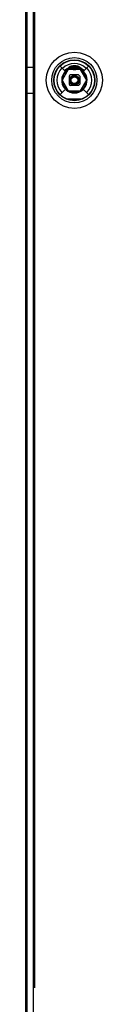
# Model space of a CAD drawing. Units: millimetres. Extents: x -4613 to 9586, y -11109 to 3398.
# Drawn here: x 5260 to 5318, y -6348 to -5612 of the extents above; entities that cross this region are included whole.
import ezdxf

# ---------------------------------------------------------------- set-up
doc = ezdxf.new("R2010")
doc.units = ezdxf.units.MM
doc.header["$LTSCALE"] = 23.1
doc.layers.get('0').update_dxf_attribs({"linetype": 'CONTINUOUS'})

msp = doc.modelspace()

# ---------------------------------------------------------------- linework, layer by layer
at = {"color": 7, "linetype": 'CONTINUOUS'}
for p, q in [((5260.23, -4550.22), (5260.23, -6764.22)), ((5266.23, -6763.22), (5266.23, -4551.22)), ((5267.23, -6336.22), (5267.23, -4978.22)), ((5261.23, -5647.47), (5266.23, -5647.47)), ((5286.07, -5646.51), (5289.66, -5650.1)), ((5292.11, -5649.17), (5287.49, -5657.17)), ((5291.57, -5648.25), (5289.44, -5649.88)), ((5291.7, -5648.47), (5293.06, -5647.52)), ((5291.7, -5648.47), (5291.73, -5648.52)), ((5301.35, -5649.17), (5292.11, -5649.17)), ((5293.06, -5647.52), (5294.31, -5646.9)), ((5299.14, -5646.9), (5300.39, -5647.52)), ((5300.39, -5647.52), (5301.75, -5648.47)), ((5305.96, -5657.17), (5301.35, -5649.17)), ((5301.72, -5648.52), (5301.75, -5648.47)), ((5304.02, -5649.88), (5301.88, -5648.25)), ((5307.35, -5646.55), (5303.8, -5650.1)), ((5292.73, -5654.17), (5292.73, -5660.17)), ((5299.73, -5653.17), (5293.73, -5653.17)), ((5300.73, -5654.17), (5300.73, -5660.17)), ((5289.66, -5664.24), (5286.12, -5667.78)), ((5287.49, -5657.17), (5292.11, -5665.17)), ((5299.73, -5661.17), (5293.73, -5661.17)), ((5301.35, -5665.17), (5305.96, -5657.17)), ((5303.8, -5664.24), (5307.33, -5667.78)), ((5266.23, -5666.97), (5261.23, -5666.97)), ((5291.23, -5671.13), (5302.23, -5671.13)), ((5292.11, -5665.17), (5301.35, -5665.17))]:
    msp.add_line(p, q, dxfattribs=at)
at = {"color": 3, "linetype": 'CONTINUOUS'}
msp.add_line((5261.23, -4551.22), (5261.23, -6763.22), dxfattribs=at)
at = {"color": 7, "linetype": 'CONTINUOUS'}
for radius in [21, 16.92, 15.3, 15.1, 3.7, 3, 2.5]:
    msp.add_circle((5296.73, -5657.17), radius, dxfattribs=at)
for centre, radius, start, end in [((5296.73, -5657.17), 13.1, 135, 225), ((5296.73, -5657.17), 9.5, 105.35889, 74.64111), ((5296.73, -5657.17), 9, 123.18667, 177.43968), ((5296.73, -5657.17), 12.58, 45, 135), ((5296.73, -5657.17), 10, 105.35889, 135), ((5296.73, -5657.17), 10.03, 120, 134.65741), ((5287.25, -5640.76), 8.64, 300.01179, 310.74943), ((5296.73, -5657.17), 9, 105.35889, 116.28377), ((5294.98, -5649.73), 3.19, 103.23133, 130.73637), ((5294.61, -5649.46), 2, 52.74208, 105.35889), ((5294.61, -5649.46), 1.5, 52.74208, 105.35889), ((5296.73, -5657.17), 10.84, 76.76418, 103.23582), ((5296.73, -5657.17), 10.55, 76.76418, 103.23582), ((5294.61, -5649.46), 1, 52.74208, 105.35889), ((5296.73, -5657.17), 9.85, 79.40129, 100.37284), ((5296.73, -5646.67), 2.5, 232.74208, 307.25792), ((5296.73, -5646.67), 2, 232.74208, 307.25792), ((5296.73, -5646.67), 1.5, 232.74208, 307.25792), ((5298.85, -5649.46), 2, 74.64111, 127.25792), ((5298.85, -5649.46), 1.5, 74.64111, 127.25792), ((5298.85, -5649.46), 1, 74.64111, 127.25792), ((5296.73, -5657.17), 9, 63.16773, 74.64111), ((5298.48, -5649.73), 3.19, 49.26334, 76.76896), ((5296.73, -5657.17), 10, 45, 74.64111), ((5296.73, -5657.17), 9, 3.51049, 56.49396), ((5296.73, -5657.17), 10.03, 45.00649, 60), ((5296.73, -5657.17), 13.1, 315, 45), ((5296.73, -5657.17), 5, 126.8699, 143.1301), ((5296.73, -5657.17), 5, 36.8699, 53.1301), ((5296.73, -5657.17), 9, 182.05407, 237.03621), ((5296.73, -5657.17), 5, 216.8699, 233.1301), ((5296.73, -5657.17), 5, 306.8699, 323.1301), ((5296.73, -5657.17), 9, 303.4698, 357.22183), ((5296.73, -5657.17), 9, 243.85204, 296.45148)]:
    msp.add_arc(centre, radius, start, end, dxfattribs=at)
msp.add_open_spline([(5301.88, -5648.25), (5301.96, -5648.29), (5301.64, -5648.11), (5301.52, -5648.03), (5301.35, -5647.91), (5301.19, -5647.8), (5301.02, -5647.68), (5300.86, -5647.56), (5300.71, -5647.44), (5300.61, -5647.35), (5300.56, -5647.31)], degree=3, knots=[0, 0, 0, 0, 0.165825, 0.265228, 0.375481, 0.509982, 0.636523, 0.75753, 0.879178, 1, 1, 1, 1], dxfattribs=at)

doc.saveas('drawing.dxf')
